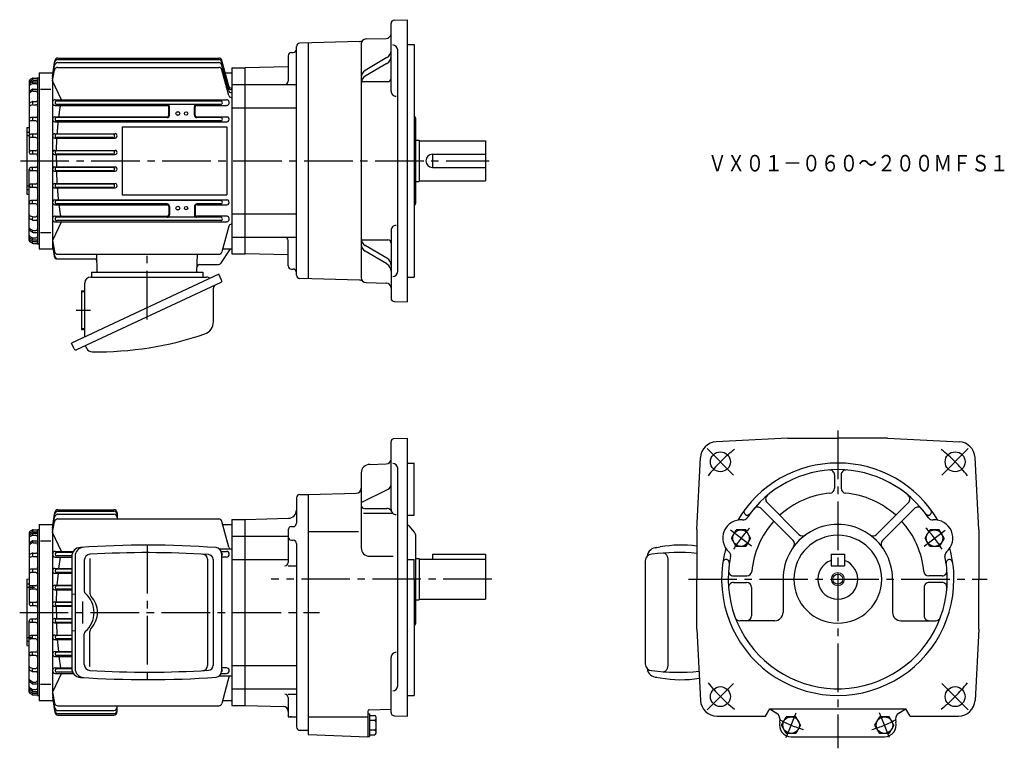
# Model space of a CAD drawing. Extents: x 121 to 714, y 152 to 591.
import ezdxf

# ---------------------------------------------------------------- set-up
doc = ezdxf.new("R2010")
doc.units = 0
doc.header["$LTSCALE"] = 3
doc.header["$MEASUREMENT"] = 0
doc.linetypes.add('GEN3A', pattern=[3.125, 2.25, -0.875])
doc.linetypes.add('GEN7', pattern=[14.25, 9.75, -1.5, 1.5, -1.5])
doc.layers.get('0').update_dxf_attribs({"linetype": 'CONTINUOUS'})
doc.layers.add('AM_0', color=7, linetype='CONTINUOUS')
doc.layers.add('ﾁｭｳｼﾝｾﾝ', color=1, linetype='GEN7')
doc.layers.add('AM_5', color=3, linetype='CONTINUOUS', lineweight=15)
doc.layers.add('ｶｸﾚｾﾝ', color=3, linetype='GEN3A', lineweight=0)
doc.styles.get("Standard").update_dxf_attribs({"font": 't.shx', "width": 0.83, "bigfont": 'bigfont.shx'})

msp = doc.modelspace()

# ---------------------------------------------------------------- linework, layer by layer
for p, q in [((503.8, 272.69), (506.82, 273.16)), ((152.15, 267.28), (152.15, 200.16)), ((154.21, 267.41), (154.21, 200.03)), ((242.46, 269.18), (242.46, 198.26)), ((508.89, 269.45), (508.63, 269.46)), ((509.15, 269.39), (508.89, 269.45)), ((509.4, 269.3), (509.15, 269.39)), ((509.65, 269.18), (509.4, 269.3)), ((509.89, 269.02), (509.65, 269.18)), ((510.13, 268.83), (509.89, 269.02)), ((510.35, 268.61), (510.13, 268.83)), ((510.55, 268.36), (510.35, 268.61)), ((510.75, 268.09), (510.55, 268.36)), ((510.92, 267.79), (510.75, 268.09)), ((511.08, 267.46), (510.92, 267.79)), ((511.22, 267.11), (511.08, 267.46)), ((511.34, 266.75), (511.22, 267.11)), ((159.7, 265.12), (159.7, 246.62)), ((163.16, 266.24), (163.16, 245.12)), ((234.04, 265.77), (234.04, 201.64)), ((237.36, 265.57), (237.36, 201.83)), ((497.75, 264.76), (497.75, 202.66)), ((511.44, 266.37), (511.34, 266.75)), ((511.52, 265.98), (511.44, 266.37)), ((511.58, 265.58), (511.52, 265.98)), ((511.61, 265.17), (511.58, 265.58)), ((511.63, 264.76), (511.61, 265.17)), ((511.63, 202.66), (511.63, 264.77)), ((163.88, 243.35), (163.71, 243.52)), ((164.74, 242.32), (163.88, 243.35)), ((165.51, 241.21), (164.74, 242.32)), ((166.17, 240.05), (165.51, 241.21)), ((166.71, 238.84), (166.17, 240.05)), ((167.14, 237.59), (166.71, 238.84)), ((167.44, 236.32), (167.14, 237.59)), ((167.63, 235.02), (167.44, 236.32)), ((167.44, 231.11), (167.63, 232.4)), ((167.69, 233.71), (167.63, 235.02)), ((167.63, 232.4), (167.69, 233.71)), ((164.74, 225.11), (165.51, 226.21)), ((165.51, 226.21), (166.17, 227.37)), ((166.17, 227.37), (166.71, 228.58)), ((166.71, 228.58), (167.14, 229.83)), ((167.14, 229.83), (167.44, 231.11)), ((159.7, 202.3), (159.7, 220.8)), ((163.16, 201.18), (163.16, 222.3)), ((163.88, 224.07), (164.74, 225.11)), ((511.52, 201.45), (511.58, 201.85)), ((511.58, 201.85), (511.61, 202.26)), ((511.61, 202.26), (511.63, 202.66)), ((508.63, 197.96), (508.89, 197.98)), ((508.89, 197.98), (509.15, 198.04)), ((509.15, 198.04), (509.4, 198.12)), ((509.4, 198.12), (509.65, 198.25)), ((509.65, 198.25), (509.89, 198.41)), ((509.89, 198.41), (510.13, 198.59)), ((510.13, 198.59), (510.35, 198.81)), ((510.35, 198.81), (510.55, 199.06)), ((510.55, 199.06), (510.75, 199.34)), ((510.75, 199.34), (510.92, 199.64)), ((510.92, 199.64), (511.08, 199.97)), ((511.08, 199.97), (511.22, 200.31)), ((511.22, 200.31), (511.34, 200.68)), ((511.34, 200.68), (511.44, 201.06)), ((511.44, 201.06), (511.52, 201.45)), ((503.8, 194.74), (506.82, 194.27))]:
    msp.add_line(p, q)
for centre, radius, start, end in [((159.81, 267.42), 5.6, 93.55428, 180.03875), ((197.51, -326.38), 600.6, 86.02842, 93.83136), ((519.31, 202.48), 71.78, 82.44581, 100.0239), ((157.75, 267.29), 5.6, 93.76944, 180.04182), ((163.3, 265.12), 3.6, 93.11404, 179.99999), ((197.5, -326.38), 596.1, 86.4358, 93.30759), ((231.05, 265.77), 3, 0.04763, 86.80288), ((234.36, 265.57), 3, 0.04613, 86.39872), ((238.86, 269.18), 3.6, 359.99429, 86.04447), ((501.75, 264.76), 4, 90, 180), ((504.81, 266.78), 6, 90, 172.73199), ((517.54, 147.57), 122.22, 84.74003, 97.42549), ((161.71, 246.63), 2, 180.02327, 229.43136), ((150.64, 233.71), 15, 310.59648, 49.40352), ((165.76, 245.12), 2.6, 179.98726, 217.95356), ((161.7, 220.81), 2, 130.50531, 180.04006), ((165.76, 222.32), 2.6, 142.03952, 180.23861), ((163.3, 202.31), 3.6, 180.09429, 266.79168), ((234.36, 201.86), 3, 273.71403, 359.84112), ((501.75, 202.66), 4, 180, 270), ((157.75, 200.15), 5.6, 179.97033, 266.21843), ((159.82, 200.02), 5.6, 180.02139, 266.3856), ((197.58, 793.82), 596.1, 266.68444, 273.55613), ((231.04, 201.66), 3, 273.31007, 0.03041), ((238.86, 198.25), 3.6, 274.04824, 359.91301), ((504.81, 200.65), 6, 187.26801, 270), ((517.54, 319.86), 122.22, 262.57452, 275.88769), ((197.59, 793.82), 600.6, 266.16168, 273.96451), ((519.31, 264.95), 71.78, 259.9761, 278.80934)]:
    msp.add_arc(centre, radius, start, end)
at = {"layer": 'AM_0'}
for p, q in [((344.57, 547.7), (344.57, 588.47)), ((346.5, 590.47), (354.57, 590.75)), ((354.57, 420.75), (354.57, 590.75)), ((325.6, 577.56), (289.52, 576.62)), ((294.57, 576.75), (294.57, 434.75)), ((326.57, 576.14), (326.57, 435.36)), ((329.49, 579.14), (341.65, 579.46)), ((354.57, 575.75), (358.57, 575.75)), ((358.57, 575.75), (358.57, 435.75)), ((284.57, 570.96), (285.57, 570.96)), ((287.57, 436.88), (287.57, 574.62)), ((348.57, 438.97), (348.57, 572.53)), ((140.57, 556.54), (141.88, 565.92)), ((140.57, 556.54), (141.86, 565.03)), ((143.82, 564.88), (240.7, 564.88)), ((143.84, 566.73), (240.7, 566.73)), ((143.86, 567.64), (240.7, 567.64)), ((246.78, 550.68), (242.63, 566.16)), ((246.78, 549.77), (242.63, 565.25)), ((282.57, 568.96), (282.57, 553.75)), ((342.12, 567.91), (329.03, 560.18)), ((342.12, 564.43), (329.03, 556.7)), ((132.57, 558.75), (132.57, 452.75)), ((132.57, 558.75), (140.57, 558.75)), ((140.57, 555.19), (141.85, 563.2)), ((140.57, 553.85), (141.81, 560.41)), ((140.57, 558.75), (140.57, 452.75)), ((143.78, 562.03), (240.7, 562.03)), ((246.78, 547.92), (242.63, 563.4)), ((246.77, 545.09), (242.63, 560.55)), ((243.11, 558.75), (248.57, 558.75)), ((248.57, 561.75), (248.57, 449.75)), ((248.57, 561.75), (256.57, 561.75)), ((282.57, 562.43), (256.57, 561.75)), ((256.57, 449.75), (256.57, 561.75)), ((126.57, 553.77), (126.57, 510.75)), ((128.33, 553.25), (127.05, 552.48)), ((128.34, 555.37), (127.07, 554.63)), ((128.35, 552.14), (127.1, 551.47)), ((128.36, 554.25), (127.12, 553.62)), ((128.57, 555.25), (128.57, 554.72)), ((128.57, 553.15), (128.57, 552.6)), ((128.81, 554.35), (131.07, 554.35)), ((128.82, 552.25), (130.57, 552.25)), ((128.84, 555.5), (131.07, 555.5)), ((128.85, 553.39), (131.57, 553.39)), ((131.57, 555.75), (131.57, 455.75)), ((131.57, 555.75), (132.57, 555.75)), ((145.93, 542.4), (140.57, 553.85)), ((327.57, 553.45), (342.57, 553.45)), ((128.32, 548.71), (127.02, 547.86)), ((128.34, 547.6), (127.06, 546.85)), ((128.57, 548.58), (128.57, 548.11)), ((128.84, 547.74), (130.57, 547.74)), ((128.87, 548.88), (131.57, 548.88)), ((133.27, 548.94), (139.5, 548.94)), ((248.57, 551.75), (256.57, 551.75)), ((256.57, 551.75), (287.57, 551.75)), ((128.38, 541.36), (127.18, 540.85)), ((128.57, 541.14), (128.57, 540.08)), ((128.77, 541.44), (130.87, 541.44)), ((142.25, 542.47), (245.39, 542.47)), ((241.91, 541.75), (142.93, 541.75)), ((128.43, 539.45), (127.28, 539.1)), ((128.72, 539.49), (130.57, 539.49)), ((142.25, 539.12), (209.59, 539.12)), ((241.91, 539.75), (142.93, 539.75)), ((210.59, 533.25), (210.59, 538.11)), ((211.07, 533.25), (211.07, 538.25)), ((226.07, 533.25), (226.07, 538.25)), ((226.55, 533.25), (226.55, 538.11)), ((227.55, 539.11), (245.39, 539.11)), ((248.57, 537.69), (256.57, 537.69)), ((256.57, 537.69), (287.57, 537.69)), ((130.57, 531.75), (127.57, 531.75)), ((130.57, 529.75), (127.57, 529.75)), ((128.57, 531.38), (128.57, 530.01)), ((142.03, 532.24), (209.57, 532.24)), ((142.03, 529.31), (245.61, 529.31)), ((209.57, 531.75), (142.93, 531.75)), ((241.91, 529.75), (142.93, 529.75)), ((227.57, 532.24), (245.62, 532.24)), ((241.92, 531.75), (227.57, 531.75)), ((358.57, 532.29), (358.61, 532.28)), ((359.57, 480.22), (359.57, 531.29)), ((125.07, 525.75), (126.57, 525.88)), ((125.07, 525.75), (125.07, 485.75)), ((125.07, 523.03), (126.57, 523.03)), ((182.57, 526.25), (245.57, 526.25)), ((182.57, 526.25), (182.57, 485.25)), ((245.57, 526.25), (245.57, 485.25)), ((125.07, 520.9), (126.57, 520.9)), ((130.57, 521.75), (127.57, 521.75)), ((130.57, 519.75), (127.57, 519.75)), ((128.57, 521.36), (128.57, 520.15)), ((141.9, 522.09), (178.23, 522.09)), ((141.9, 519.43), (178.23, 519.43)), ((177.01, 521.75), (142.93, 521.75)), ((177.01, 519.75), (142.93, 519.75)), ((359.57, 518.25), (361.57, 518.25)), ((361.57, 518.25), (361.57, 493.25)), ((361.57, 517.75), (401.57, 517.75)), ((401.57, 517.75), (401.57, 493.75)), ((130.57, 511.75), (127.57, 511.75)), ((128.57, 511.36), (128.57, 510.2)), ((141.84, 512.02), (178.29, 512.02)), ((177.01, 511.75), (142.93, 511.75)), ((130.57, 509.75), (127.57, 509.75)), ((141.84, 509.49), (178.29, 509.49)), ((177.01, 509.75), (142.93, 509.75)), ((369.57, 509.75), (369.57, 501.75)), ((369.57, 509.75), (401.57, 509.75)), ((126.57, 457.73), (126.57, 500.75)), ((130.57, 501.75), (127.57, 501.75)), ((130.57, 499.75), (127.57, 499.75)), ((128.57, 500.14), (128.57, 501.3)), ((141.84, 502.02), (178.29, 502.02)), ((141.84, 499.48), (178.29, 499.48)), ((177.01, 501.75), (142.93, 501.75)), ((177.01, 499.75), (142.93, 499.75)), ((369.57, 501.75), (401.57, 501.75)), ((359.57, 493.25), (361.57, 493.25)), ((361.57, 493.75), (401.57, 493.75)), ((125.07, 490.6), (126.57, 490.6)), ((125.07, 488.47), (126.57, 488.47)), ((130.57, 491.75), (127.57, 491.75)), ((130.57, 489.75), (127.57, 489.75)), ((128.57, 490.14), (128.57, 491.36)), ((141.9, 492.07), (178.23, 492.07)), ((141.9, 489.41), (178.24, 489.41)), ((177.01, 491.75), (142.93, 491.75)), ((177.01, 489.75), (142.93, 489.75)), ((125.07, 485.75), (126.57, 485.62)), ((130.57, 481.75), (127.57, 481.75)), ((128.57, 480.12), (128.57, 481.49)), ((142.03, 482.19), (245.61, 482.19)), ((241.91, 481.75), (142.93, 481.75)), ((182.57, 485.25), (245.57, 485.25)), ((130.57, 479.75), (127.57, 479.75)), ((142.03, 479.26), (209.57, 479.26)), ((209.57, 479.75), (142.93, 479.75)), ((210.59, 478.25), (210.59, 473.39)), ((211.07, 478.25), (211.07, 473.25)), ((226.07, 478.25), (226.07, 473.25)), ((226.55, 478.25), (226.55, 473.39)), ((241.91, 479.75), (227.57, 479.75)), ((227.57, 479.27), (245.61, 479.27)), ((358.57, 479.22), (358.61, 479.22)), ((128.38, 470.14), (127.18, 470.66)), ((128.43, 472.05), (127.28, 472.41)), ((128.57, 470.36), (128.57, 471.42)), ((128.72, 472.01), (130.57, 472.01)), ((128.77, 470.06), (130.87, 470.06)), ((145.93, 469.1), (140.57, 457.66)), ((142.25, 472.38), (209.59, 472.38)), ((142.25, 469.03), (197.57, 469.03)), ((197.57, 471.75), (142.93, 471.75)), ((197.57, 469.75), (142.93, 469.75)), ((241.91, 471.75), (197.57, 471.75)), ((241.91, 469.75), (197.57, 469.75)), ((197.57, 469.03), (245.39, 469.03)), ((245.39, 472.38), (227.55, 472.38)), ((248.57, 473.81), (256.57, 473.81)), ((256.57, 473.81), (287.57, 473.81)), ((128.32, 462.79), (127.02, 463.64)), ((127.06, 464.65), (127.04, 464.66)), ((128.34, 463.9), (127.06, 464.65)), ((128.57, 462.92), (128.57, 463.39)), ((128.84, 463.77), (130.57, 463.77)), ((246.78, 466.43), (242.63, 450.95)), ((344.57, 463.8), (344.57, 423.03)), ((128.33, 458.25), (127.05, 459.02)), ((128.34, 456.14), (127.07, 456.87)), ((128.35, 459.37), (127.1, 460.03)), ((128.36, 457.26), (127.12, 457.89)), ((128.57, 458.35), (128.57, 458.9)), ((128.81, 457.15), (131.07, 457.15)), ((128.82, 459.25), (130.57, 459.25)), ((128.85, 458.11), (131.57, 458.11)), ((128.87, 462.63), (131.57, 462.63)), ((133.27, 462.56), (139.5, 462.56)), ((140.57, 457.66), (141.81, 451.1)), ((248.57, 459.75), (256.57, 459.75)), ((256.57, 459.75), (287.57, 459.75)), ((282.57, 442.54), (282.57, 457.75)), ((327.57, 458.05), (342.57, 458.05)), ((128.57, 456.25), (128.57, 456.78)), ((128.84, 456), (131.07, 456)), ((131.57, 455.75), (132.57, 455.75)), ((132.57, 452.75), (140.57, 452.75)), ((140.57, 456.31), (141.85, 448.31)), ((140.57, 454.97), (141.58, 448.32)), ((140.57, 454.97), (141.5, 448.34)), ((247.57, 452.75), (241.85, 443.93)), ((243.12, 452.75), (248.57, 452.75)), ((342.12, 447.07), (329.03, 454.8)), ((342.12, 443.59), (329.03, 451.32)), ((143.48, 446.62), (165.91, 446.62)), ((143.78, 449.47), (240.7, 449.47)), ((167.57, 438.75), (167.29, 449.47)), ((227.57, 438.75), (227.85, 449.47)), ((248.57, 449.75), (256.57, 449.75)), ((282.57, 449.07), (256.57, 449.75)), ((229.15, 443.25), (240.59, 443.25)), ((284.57, 440.54), (285.57, 440.54)), ((240.82, 437.38), (152.01, 395.96)), ((163.67, 435.75), (233.42, 435.75)), ((164.07, 438.75), (164.07, 435.75)), ((164.07, 438.75), (231.07, 438.75)), ((231.07, 438.75), (231.07, 435.75)), ((242.47, 433.85), (240.82, 437.38)), ((325.6, 433.94), (289.52, 434.88)), ((354.57, 435.75), (358.57, 435.75)), ((241.94, 432.38), (155.1, 391.89)), ((158.07, 427.35), (158.07, 404.15)), ((158.07, 427.35), (159.07, 427.35)), ((160.07, 399.73), (160.07, 432.15)), ((237.5, 408.67), (237.5, 429.04)), ((329.49, 432.36), (341.65, 432.04)), ((346.5, 421.03), (354.57, 420.75)), ((158.07, 404.15), (159.07, 404.15)), ((153.65, 392.43), (152.01, 395.96)), ((161.21, 392.79), (160.89, 393.48)), ((346.5, 338.43), (354.57, 338.71)), ((354.57, 171.21), (354.57, 338.71)), ((583.75, 338.71), (540.48, 336.45)), ((583.75, 338.71), (613.75, 338.71)), ((643.75, 338.71), (613.75, 338.71)), ((643.75, 338.71), (687.01, 336.45)), ((344.57, 295.67), (344.57, 336.43)), ((528.75, 283.71), (531.01, 326.98)), ((698.75, 283.71), (696.48, 326.98)), ((331.82, 322.78), (341.68, 323.13)), ((348.57, 189.43), (348.57, 320.5)), ((354.57, 323.71), (358.57, 323.71)), ((358.57, 292.34), (358.57, 323.71)), ((326.57, 317.79), (326.57, 272.56)), ((611.75, 316.52), (611.75, 308.49)), ((615.75, 316.52), (615.75, 308.49)), ((287.57, 302.71), (287.57, 287.38)), ((289.57, 304.71), (294.57, 304.71)), ((294.57, 304.71), (323.65, 305.48)), ((294.57, 304.71), (294.57, 160.21)), ((326.57, 299.95), (342.9, 308.02)), ((571.14, 299.86), (590.36, 280.64)), ((656.36, 299.86), (637.13, 280.64)), ((140.57, 284.5), (141.88, 293.88)), ((140.57, 284.5), (141.86, 292.99)), ((140.57, 283.15), (141.85, 291.16)), ((143.83, 292.84), (177.57, 292.84)), ((143.84, 294.69), (177.57, 294.69)), ((143.86, 295.6), (177.57, 295.6)), ((179.57, 293.6), (179.57, 290)), ((328.02, 293.44), (345.06, 293.44)), ((328.57, 296.37), (342.03, 296.37)), ((354.57, 292.34), (358.57, 292.34)), ((558.07, 292.7), (558.07, 292.7)), ((567.6, 296.32), (586.82, 277.1)), ((659.89, 296.32), (640.67, 277.1)), ((669.42, 292.7), (669.42, 292.7)), ((132.57, 286.71), (132.57, 180.71)), ((132.57, 286.71), (140.57, 286.71)), ((140.57, 281.81), (141.81, 288.37)), ((140.57, 286.71), (140.57, 184.27)), ((143.78, 290), (240.7, 290)), ((246.78, 273.05), (242.63, 288.52)), ((243.11, 286.71), (248.57, 286.71)), ((248.57, 289.71), (248.57, 177.71)), ((248.57, 289.71), (256.57, 289.71)), ((256.57, 289.71), (282.7, 290.4)), ((256.57, 177.71), (256.57, 289.71)), ((284.57, 285.38), (285.57, 285.38)), ((355.29, 285.94), (358.57, 282.03)), ((126.57, 281.73), (126.57, 238.71)), ((128.34, 281.21), (127.06, 280.45)), ((128.34, 283.33), (127.07, 282.6)), ((128.35, 280.1), (127.1, 279.44)), ((128.36, 282.21), (127.12, 281.58)), ((128.57, 283.21), (128.57, 282.68)), ((128.57, 281.11), (128.57, 280.56)), ((128.81, 282.32), (131.07, 282.32)), ((128.82, 280.22), (130.57, 280.22)), ((128.84, 283.46), (131.57, 283.46)), ((128.85, 281.36), (131.57, 281.36)), ((131.57, 283.71), (131.57, 183.71)), ((131.57, 283.71), (132.57, 283.71)), ((145.94, 270.37), (140.57, 281.81)), ((248.57, 279.71), (256.57, 279.71)), ((256.57, 279.71), (282.57, 279.71)), ((282.57, 283.38), (282.57, 263.74)), ((294.57, 282.51), (324.89, 282.51)), ((358.57, 282.03), (358.87, 281.67)), ((359.57, 227.77), (359.57, 279.74)), ((528.75, 283.71), (528.75, 253.71)), ((549.68, 278.46), (552.56, 283.44)), ((558.31, 283.44), (552.56, 283.44)), ((561.18, 278.46), (558.31, 283.44)), ((666.31, 278.46), (669.18, 283.44)), ((674.93, 283.44), (669.18, 283.44)), ((677.81, 278.46), (674.93, 283.44)), ((698.75, 283.71), (698.75, 253.71)), ((128.32, 276.68), (127.02, 275.82)), ((128.34, 275.56), (127.07, 274.82)), ((128.57, 276.54), (128.57, 276.07)), ((128.84, 275.7), (130.57, 275.7)), ((128.87, 276.84), (131.57, 276.84)), ((133.27, 276.91), (139.5, 276.91)), ((284.57, 277.21), (285.57, 277.21)), ((287.57, 275.21), (287.57, 164.71)), ((552.56, 273.48), (549.68, 278.46)), ((558.31, 273.48), (552.56, 273.48)), ((561.18, 278.46), (558.31, 273.48)), ((669.18, 273.48), (666.31, 278.46)), ((674.93, 273.48), (669.18, 273.48)), ((677.81, 278.46), (674.93, 273.48)), ((128.38, 269.32), (127.18, 268.81)), ((128.43, 267.41), (127.28, 267.06)), ((128.57, 269.11), (128.57, 268.05)), ((128.72, 267.46), (130.57, 267.46)), ((128.78, 269.4), (130.87, 269.4)), ((142.25, 270.44), (153.12, 270.44)), ((142.25, 267.08), (152.15, 267.08)), ((152.71, 269.71), (142.94, 269.71)), ((152.17, 267.71), (142.94, 267.71)), ((241.18, 271.94), (248.57, 271.94)), ((242.24, 270.44), (245.4, 270.44)), ((245.4, 267.08), (242.46, 267.08)), ((331.57, 267.56), (345.8, 267.56)), ((369.57, 268.71), (369.57, 265.71)), ((369.57, 268.71), (401.57, 268.71)), ((401.57, 268.71), (401.57, 241.71)), ((609.75, 268.71), (609.75, 261.71)), ((609.75, 268.71), (617.75, 268.71)), ((617.75, 268.71), (617.75, 261.71)), ((248.57, 265.65), (256.57, 265.65)), ((256.57, 265.65), (282.57, 265.65)), ((282.57, 261.74), (287.57, 261.74)), ((354.57, 265.52), (358.57, 265.52)), ((358.57, 253.71), (358.57, 265.52)), ((359.57, 266.21), (361.57, 266.21)), ((361.57, 266.21), (361.57, 241.21)), ((361.57, 265.71), (401.57, 265.71)), ((546.81, 265.52), (546.81, 265.52)), ((609.75, 261.71), (617.75, 261.71)), ((680.68, 265.52), (680.68, 265.52)), ((130.57, 259.71), (127.57, 259.71)), ((130.57, 257.71), (127.57, 257.71)), ((128.57, 259.34), (128.57, 257.98)), ((142.03, 260.2), (152.15, 260.2)), ((142.03, 257.28), (152.15, 257.28)), ((152.15, 259.71), (142.94, 259.71)), ((152.15, 257.71), (142.94, 257.71)), ((550.94, 255.71), (558.97, 255.71)), ((676.55, 255.71), (668.52, 255.71)), ((125.07, 253.71), (126.57, 253.85)), ((125.07, 253.71), (125.07, 213.71)), ((125.07, 251), (126.57, 251)), ((130.57, 249.71), (127.57, 249.71)), ((128.57, 249.32), (128.57, 248.11)), ((141.9, 250.06), (152.15, 250.06)), ((152.15, 249.71), (142.94, 249.71)), ((358.57, 253.71), (358.57, 183.71)), ((528.75, 223.71), (528.75, 253.71)), ((550.94, 251.71), (558.75, 251.71)), ((580.75, 253.71), (580.75, 233.71)), ((646.75, 253.71), (646.75, 233.71)), ((676.55, 251.71), (668.75, 251.71)), ((698.75, 223.71), (698.75, 253.71)), ((125.07, 248.86), (129.75, 248.86)), ((130.57, 247.71), (127.57, 247.71)), ((141.9, 247.4), (152.15, 247.4)), ((152.15, 247.71), (142.94, 247.71)), ((561.75, 248.71), (561.75, 231.71)), ((665.75, 248.71), (665.75, 231.71)), ((130.57, 239.71), (127.57, 239.71)), ((130.57, 237.71), (127.57, 237.71)), ((128.57, 239.33), (128.57, 238.17)), ((141.84, 239.99), (152.15, 239.99)), ((141.84, 237.45), (152.15, 237.45)), ((152.15, 239.71), (142.94, 239.71)), ((152.15, 237.71), (142.94, 237.71)), ((359.57, 241.21), (361.57, 241.21)), ((361.57, 241.71), (401.57, 241.71)), ((126.57, 185.7), (126.57, 228.71)), ((130.57, 229.71), (127.57, 229.71)), ((130.57, 227.71), (127.57, 227.71)), ((128.57, 228.1), (128.57, 229.26)), ((141.84, 229.98), (152.15, 229.98)), ((141.84, 227.44), (152.15, 227.44)), ((152.15, 229.71), (142.94, 229.71)), ((152.15, 227.71), (142.94, 227.71)), ((575.75, 228.71), (554.71, 228.71)), ((651.75, 228.71), (672.78, 228.71)), ((130.57, 219.71), (127.57, 219.71)), ((141.9, 220.03), (152.15, 220.03)), ((152.15, 219.71), (142.94, 219.71)), ((528.75, 223.71), (531, 180.69)), ((698.75, 223.71), (696.49, 180.69)), ((125.07, 218.56), (128.37, 218.56)), ((125.07, 216.43), (126.57, 216.43)), ((125.07, 213.71), (126.57, 213.58)), ((130.57, 217.71), (127.57, 217.71)), ((128.57, 218.11), (128.57, 219.32)), ((141.9, 217.37), (152.15, 217.37)), ((152.15, 217.71), (142.94, 217.71)), ((130.57, 209.71), (127.57, 209.71)), ((130.57, 207.71), (127.57, 207.71)), ((128.57, 208.09), (128.57, 209.45)), ((142.03, 210.15), (152.15, 210.15)), ((152.15, 209.71), (142.94, 209.71)), ((152.15, 207.71), (142.94, 207.71)), ((142.03, 207.23), (152.15, 207.23)), ((248.57, 201.78), (256.57, 201.78)), ((256.57, 201.78), (287.57, 201.78)), ((344.57, 173.49), (344.57, 206.56)), ((128.38, 198.11), (127.18, 198.62)), ((128.43, 200.02), (127.28, 200.37)), ((128.57, 198.32), (128.57, 199.38)), ((128.72, 199.97), (130.57, 199.97)), ((128.78, 198.03), (130.87, 198.03)), ((145.94, 197.06), (140.57, 185.62)), ((142.25, 200.35), (152.15, 200.35)), ((142.25, 196.99), (153.13, 196.99)), ((152.17, 199.71), (142.94, 199.71)), ((152.71, 197.71), (142.94, 197.71)), ((242.24, 196.99), (245.4, 196.99)), ((245.4, 200.35), (242.46, 200.35)), ((128.32, 190.75), (127.02, 191.6)), ((127.07, 192.61), (127.04, 192.63)), ((128.34, 191.87), (127.07, 192.61)), ((128.57, 190.88), (128.57, 191.36)), ((128.84, 191.73), (130.57, 191.73)), ((128.87, 190.59), (131.57, 190.59)), ((133.27, 190.52), (139.5, 190.52)), ((241.18, 195.49), (248.57, 195.49)), ((247.07, 195.49), (242.63, 178.91)), ((128.34, 186.22), (127.06, 186.98)), ((128.34, 184.1), (127.07, 184.83)), ((128.35, 187.33), (127.1, 187.99)), ((128.36, 185.22), (127.12, 185.85)), ((128.57, 186.32), (128.57, 186.86)), ((128.57, 184.22), (128.57, 184.74)), ((128.81, 185.11), (131.07, 185.11)), ((128.82, 187.21), (130.57, 187.21)), ((128.84, 183.96), (131.57, 183.96)), ((128.85, 186.07), (131.57, 186.07)), ((140.57, 185.62), (141.81, 179.06)), ((140.57, 184.27), (141.85, 176.27)), ((248.57, 187.71), (256.57, 187.71)), ((256.57, 187.71), (287.57, 187.71)), ((282.57, 184.5), (287.57, 184.5)), ((131.57, 183.71), (132.57, 183.71)), ((132.57, 180.71), (140.57, 180.71)), ((140.57, 182.93), (141.88, 173.55)), ((140.57, 182.93), (141.86, 174.44)), ((243.11, 180.71), (248.57, 180.71)), ((282.57, 182.5), (282.57, 170.71)), ((354.57, 183.71), (358.57, 183.71)), ((143.78, 177.43), (240.7, 177.43)), ((143.83, 174.58), (177.57, 174.58)), ((143.84, 172.74), (177.57, 172.74)), ((179.57, 173.83), (179.57, 177.43)), ((248.57, 177.71), (256.57, 177.71)), ((256.57, 177.71), (279.65, 177.11)), ((330.57, 174.12), (330.57, 158.71)), ((330.57, 172.61), (331.57, 172.61)), ((331.55, 175.12), (344.57, 175.47)), ((331.57, 172.61), (331.57, 159.06)), ((570.2, 171.21), (572.79, 175.71)), ((572.79, 175.71), (654.7, 175.71)), ((657.29, 171.21), (654.7, 175.71)), ((143.86, 171.83), (177.57, 171.83)), ((282.57, 170.84), (287.57, 170.84)), ((294.57, 170.84), (330.57, 170.84)), ((331.57, 171.61), (334.57, 171.61)), ((331.57, 168.72), (334.57, 168.72)), ((335.57, 161.06), (335.57, 170.61)), ((346.5, 171.5), (354.57, 171.21)), ((540.99, 171.21), (570.2, 171.21)), ((579.87, 165.81), (582.74, 170.79)), ((588.49, 170.79), (582.74, 170.79)), ((591.37, 165.81), (588.49, 170.79)), ((636.12, 165.81), (639, 170.79)), ((644.75, 170.79), (639, 170.79)), ((647.62, 165.81), (644.75, 170.79)), ((657.29, 171.21), (686.5, 171.21)), ((289.57, 162.71), (294.57, 162.71)), ((294.57, 160.21), (330.57, 158.71)), ((331.57, 162.95), (334.57, 162.95)), ((582.74, 160.83), (579.87, 165.81)), ((588.49, 160.83), (582.74, 160.83)), ((591.37, 165.81), (588.49, 160.83)), ((639, 160.83), (636.12, 165.81)), ((644.75, 160.83), (639, 160.83)), ((647.62, 165.81), (644.75, 160.83)), ((330.57, 159.06), (331.57, 159.06)), ((331.57, 160.06), (334.57, 160.06)), ((585.62, 158.81), (641.87, 158.81))]:
    msp.add_line(p, q, dxfattribs=at)
for points in [[(144.43, 532.23, -0.000689), (144.5, 532.81, -0.000706), (144.58, 533.38, -0.000692), (144.65, 533.96, -0.000696), (144.73, 534.53, -0.000717), (144.8, 535.11, -0.000698), (144.88, 535.68, -0.00071), (144.96, 536.25, -0.0007), (145.05, 536.83, -0.000719), (145.13, 537.4, -0.000713), (145.22, 537.97, -0.000716), (145.3, 538.54, -0.000723), (145.39, 539.12)], [(143.45, 522.09, -0.000734), (143.5, 522.69, -0.000752), (143.54, 523.3, -0.00073), (143.59, 523.9, -0.000736), (143.64, 524.5, -0.000747), (143.69, 525.1, -0.000732), (143.74, 525.7, -0.000738), (143.8, 526.31, -0.000731), (143.85, 526.91, -0.000746), (143.91, 527.51, -0.000743), (143.97, 528.11, -0.000725), (144.03, 528.71, -0.000746), (144.1, 529.31)], [(142.98, 512.02, -0.000767), (142.99, 512.64, -0.000733), (143.01, 513.26, -0.000765), (143.03, 513.87, -0.000773), (143.05, 514.49, -0.000733), (143.07, 515.11, -0.000757), (143.09, 515.73, -0.000738), (143.12, 516.34, -0.000784), (143.15, 516.96, -0.000748), (143.18, 517.58, -0.000749), (143.21, 518.2, -0.00076), (143.24, 518.81, -0.000756), (143.28, 519.43)], [(142.93, 505.75, -0.000391), (142.93, 506.06, -0.000406), (142.93, 506.37, -0.000353), (142.93, 506.68, -0.000344), (142.93, 507, -0.000457), (142.93, 507.31, -0.000356), (142.93, 507.62, -0.000385), (142.93, 507.93, -0.000355), (142.93, 508.24, -0.000401), (142.93, 508.55, -0.000383), (142.93, 508.86, -0.000407), (142.93, 509.17, -0.000358), (142.94, 509.48)], [(142.93, 505.75, 0.000391), (142.93, 505.44, 0.000406), (142.93, 505.13, 0.000353), (142.93, 504.82, 0.000344), (142.93, 504.51, 0.000457), (142.93, 504.2, 0.000356), (142.93, 503.88, 0.000385), (142.93, 503.57, 0.000355), (142.93, 503.26, 0.000401), (142.93, 502.95, 0.000383), (142.93, 502.64, 0.000407), (142.93, 502.33, 0.000358), (142.94, 502.02)], [(142.98, 499.48, 0.000767), (142.99, 498.86, 0.000733), (143.01, 498.25, 0.000765), (143.03, 497.63, 0.000751), (143.05, 497.01, 0.000786), (143.07, 496.39, 0.000733), (143.09, 495.77, 0.000736), (143.12, 495.16, 0.000786), (143.15, 494.54, 0.000748), (143.18, 493.92, 0.000749), (143.21, 493.31, 0.00076), (143.24, 492.69, 0.000756), (143.28, 492.07)], [(143.45, 489.41, 0.000737), (143.5, 488.81, 0.000744), (143.54, 488.21, 0.000733), (143.59, 487.6, 0.000736), (143.64, 487, 0.000747), (143.69, 486.4, 0.000732), (143.74, 485.8, 0.000742), (143.8, 485.2, 0.000721), (143.85, 484.59, 0.00075), (143.91, 483.99, 0.000743), (143.97, 483.39, 0.000725), (144.03, 482.79, 0.000746), (144.1, 482.19)], [(144.43, 479.27, 0.000689), (144.5, 478.69, 0.000706), (144.58, 478.12, 0.000692), (144.65, 477.54, 0.000696), (144.73, 476.97, 0.000717), (144.8, 476.4, 0.000698), (144.88, 475.82, 0.00071), (144.96, 475.25, 0.0007), (145.05, 474.68, 0.000719), (145.13, 474.1, 0.000713), (145.22, 473.53, 0.000716), (145.3, 472.96, 0.000723), (145.39, 472.39)], [(144.44, 260.2), (145.4, 267.08, -1)], [(143.45, 250.06), (144.1, 257.28, -1)], [(142.98, 239.99), (143.28, 247.4, -1)], [(142.94, 233.71), (142.94, 237.45, -1)], [(142.94, 233.71), (142.94, 229.98, -1)], [(142.98, 227.44), (143.28, 220.03, -1)], [(143.45, 217.37), (144.1, 210.15, -1)], [(144.44, 207.23), (145.4, 200.35, -1)]]:
    msp.add_lwpolyline(points, format="xyb", dxfattribs=at)
for centre, radius in [((216.07, 534.25), 1.15), ((216.07, 534.25), 1.1), ((221.07, 534.25), 1), ((216.07, 477.25), 1.15), ((216.07, 477.25), 1.1), ((221.07, 477.25), 1), ((543.03, 324.43), 6), ((684.46, 324.43), 6), ((555.43, 278.46), 4.98), ((672.06, 278.46), 4.98), ((613.75, 253.71), 3), ((543.03, 183), 6), ((684.46, 183), 6), ((585.62, 165.81), 4.98), ((641.87, 165.81), 4.98)]:
    msp.add_circle(centre, radius, dxfattribs=at)
for centre, radius, start, end in [((346.57, 588.47), 2, 92, 180.00001), ((341.57, 582.46), 3, 271.5, 0), ((289.57, 574.62), 2, 91.5, 180.00001), ((325.52, 580.56), 3, 271.5, 312.51812), ((329.57, 576.14), 3, 91.5, 180.00001), ((345.57, 572.53), 3, 0, 90), ((284.57, 568.96), 2, 90, 180.00001), ((285.57, 572.96), 2, 270, 0), ((339.57, 572.22), 5, 300.56829, 0), ((143.82, 562.89), 2, 90.0062, 170.90835), ((143.84, 564.73), 2, 89.84397, 171.45388), ((143.86, 565.65), 2, 89.89971, 172.06113), ((240.7, 565.64), 2, 15.1735, 89.86168), ((240.7, 564.73), 2, 15.1735, 89.86168), ((240.7, 562.88), 2, 15.1735, 89.86168), ((339.57, 568.73), 5, 300.56829, 0), ((143.77, 560.04), 1.99, 89.67555, 169.18777), ((240.7, 560.03), 2, 15.03255, 90.00263), ((331.57, 555.88), 5, 120.56829, 180.00001), ((127.57, 553.77), 0.993, 119.77338, 179.87959), ((127.57, 552.73), 0.996, 116.58709, 179.98264), ((127.57, 551.63), 0.994, 121.15213, 179.94051), ((128.84, 552.4), 0.994, 89.35607, 120.78091), ((128.84, 554.5), 0.996, 89.54127, 119.60717), ((128.81, 551.26), 0.995, 89.14129, 117.20382), ((128.8, 553.36), 0.994, 89.12264, 115.93498), ((130.57, 551.25), 0.999, 359.94319, 90.05681), ((131.07, 556.01), 0.505, 270.52383, 359.47617), ((131.07, 553.85), 0.498, 359.80489, 90.19511), ((280.57, 553.75), 2, 270, 0), ((331.57, 552.39), 5, 120.56829, 180.00001), ((327.57, 552.45), 1, 90, 180.00001), ((342.57, 555.45), 2, 270, 0), ((127.57, 550.59), 0.993, 117.79932, 180.08187), ((127.57, 547.03), 0.995, 123.20496, 180.43786), ((127.57, 545.99), 0.994, 120.4682, 180.18564), ((128.88, 547.88), 0.996, 90.38132, 123.97049), ((128.85, 546.74), 0.996, 90.54072, 120.74377), ((130.57, 546.74), 1, 0.13433, 89.86567), ((248.23, 551.08), 1.5, 194.75643, 269.87758), ((248.23, 550.17), 1.5, 194.75643, 269.87758), ((248.23, 548.32), 1.5, 194.75643, 269.87758), ((347.57, 547.7), 3, 179.99999, 270), ((127.57, 539.93), 0.996, 112.81736, 180.09042), ((128.77, 540.45), 0.995, 90.0569, 113.12745), ((130.87, 542.15), 0.705, 270.3701, 359.62991), ((142.25, 540.8), 1.68, 89.74614, 270.25387), ((143.12, 540.75), 1, 89.69166, 270.30834), ((241.91, 540.75), 1, 269.99999, 90), ((245.39, 540.8), 1.68, 269.99999, 90), ((248.23, 545.47), 1.5, 194.75643, 269.87758), ((127.57, 538.15), 0.996, 106.69792, 180.33005), ((128.71, 538.5), 0.993, 89.37455, 106.33207), ((130.57, 538.49), 0.998, 359.90142, 90.09858), ((209.57, 538.25), 1.5, 0, 90), ((209.59, 538.11), 1, 0, 90), ((227.57, 538.25), 1.5, 90, 180.00001), ((227.55, 538.11), 1, 90, 180.00001), ((127.57, 530.76), 0.995, 89.71589, 180.28411), ((127.57, 530.75), 1, 180.01165, 269.98835), ((130.57, 532.76), 1, 270.28111, 359.71889), ((130.57, 528.75), 1, 359.99019, 90.00981), ((142.03, 530.78), 1.47, 90, 270), ((143.12, 530.75), 1, 89.69166, 270.30834), ((209.57, 533.25), 1.02, 269.99999, 0), ((209.57, 533.25), 1.5, 269.99999, 0), ((227.57, 533.25), 1.5, 179.99999, 270), ((227.57, 533.25), 1.02, 179.99999, 270), ((241.91, 530.75), 1, 269.58947, 90.41053), ((245.61, 530.78), 1.46, 269.77525, 90.22475), ((358.57, 531.29), 1, 0, 88), ((130.57, 522.76), 1, 270.28091, 359.7191), ((178.24, 520.77), 1.34, 269.73043, 90.26956), ((127.57, 520.76), 0.995, 89.7161, 180.28391), ((127.57, 520.75), 1, 180.01143, 269.98857), ((130.57, 518.75), 1, 359.98975, 90.01025), ((141.9, 520.76), 1.33, 90, 270), ((143.12, 520.75), 1, 89.69166, 270.30834), ((177.01, 520.75), 1, 269.99999, 90), ((127.57, 510.76), 0.995, 89.71631, 180.28369), ((127.57, 510.75), 1, 180.01122, 269.98878), ((130.57, 512.76), 1, 270.28135, 359.71866), ((141.84, 510.76), 1.27, 89.73558, 270.26441), ((143.12, 510.75), 1, 89.69166, 270.30834), ((177.01, 510.75), 1, 269.99999, 90), ((178.3, 510.76), 1.27, 269.62932, 90.37067), ((130.57, 508.75), 1, 359.98995, 90.01005), ((369.57, 505.75), 4, 90, 270), ((127.57, 500.76), 0.995, 89.71586, 180.28414), ((127.57, 500.75), 1, 180.01166, 269.98832), ((130.57, 502.76), 1, 270.28114, 359.71887), ((130.57, 498.75), 1, 359.99016, 90.00984), ((141.84, 500.75), 1.27, 89.73662, 270.26337), ((143.12, 500.75), 1, 89.69166, 270.30834), ((177.01, 500.75), 1, 269.99999, 90), ((178.3, 500.75), 1.27, 269.62932, 90.37067), ((130.57, 492.76), 1, 270.28094, 359.71907), ((127.57, 490.76), 0.995, 89.71607, 180.28392), ((127.57, 490.75), 1, 180.01146, 269.98854), ((130.57, 488.75), 1, 359.98972, 90.01028), ((141.9, 490.74), 1.33, 90, 270), ((143.12, 490.75), 1, 89.69166, 270.30834), ((177.01, 490.75), 1, 269.99999, 90), ((178.24, 490.74), 1.33, 269.72942, 90.27057), ((127.57, 480.76), 0.995, 89.71628, 180.28372), ((127.57, 480.75), 1, 180.01125, 269.98875), ((130.57, 482.76), 1, 270.28137, 359.71863), ((142.03, 480.73), 1.47, 90, 270), ((143.12, 480.75), 1, 89.69166, 270.30834), ((241.91, 480.75), 1, 269.58947, 90.41053), ((245.61, 480.72), 1.46, 269.77525, 90.22475), ((130.57, 478.75), 1, 359.98992, 90.01008), ((209.57, 478.25), 1.5, 0, 90), ((209.57, 478.25), 1.02, 0, 90), ((227.57, 478.25), 1.5, 90, 180.00001), ((227.57, 478.25), 1.02, 90, 180.00001), ((358.57, 480.22), 1, 272, 0), ((127.57, 473.37), 0.996, 180.24991, 253.29664), ((127.57, 471.58), 0.997, 179.91375, 247.17845), ((128.78, 471.07), 1.01, 246.98639, 269.82925), ((128.71, 473.01), 1, 253.75272, 270.54064), ((130.57, 473.01), 1, 270.19111, 359.8089), ((130.87, 469.36), 0.699, 359.95517, 90.04483), ((142.25, 470.71), 1.68, 89.7665, 270.23351), ((143.12, 470.75), 1, 89.69166, 270.30834), ((209.57, 473.25), 1.5, 269.99999, 0), ((209.59, 473.39), 1, 269.99999, 0), ((227.57, 473.25), 1.5, 179.99999, 270), ((227.55, 473.39), 1, 179.99999, 270), ((241.91, 470.75), 1, 269.99999, 90), ((245.39, 470.71), 1.68, 269.99999, 90), ((127.57, 465.51), 0.998, 179.95958, 239.38657), ((127.57, 465.51), 0.998, 179.95958, 239.38657), ((127.57, 464.48), 0.999, 179.69509, 236.66209), ((128.87, 463.63), 1, 237.14618, 270.41344), ((128.84, 464.77), 1, 240.47187, 270.37971), ((130.57, 464.77), 1, 270.14107, 359.85893), ((130.57, 464.78), 1, 334.1981, 359.61811), ((248.23, 466.03), 1.5, 90.12241, 165.24357), ((347.57, 463.8), 3, 90, 180.00001), ((127.57, 460.91), 0.998, 180.07402, 242.04481), ((127.57, 459.87), 0.999, 179.62728, 238.70795), ((127.57, 458.78), 0.996, 180.02113, 243.40914), ((127.57, 457.74), 0.998, 180.26781, 240.07924), ((128.84, 459.11), 1, 239.37113, 270.4919), ((128.83, 460.25), 1, 241.65062, 269.70393), ((128.82, 458.15), 0.999, 242.862, 269.66546), ((130.57, 460.25), 1, 270.23461, 359.76539), ((131.07, 457.65), 0.503, 270.38491, 359.6151), ((280.57, 457.75), 2, 0, 90), ((331.57, 459.11), 5, 179.99999, 239.43171), ((327.57, 459.05), 1, 179.99999, 270), ((342.57, 456.05), 2, 0, 90), ((128.85, 457), 1, 239.32782, 269.38768), ((131.07, 455.5), 0.5, 359.94523, 90.05477), ((143.78, 451.47), 2, 190.6431, 270.14743), ((240.7, 451.48), 2, 270.13832, 344.8265), ((331.57, 455.62), 5, 179.99999, 239.43171), ((143.48, 448.62), 2, 187.95044, 269.99999), ((143.56, 448.62), 2, 188.62962, 269.99999), ((143.83, 448.62), 2, 188.92682, 269.82271), ((165.91, 445.12), 1.5, 1.49972, 90), ((339.57, 442.77), 5, 0, 59.43171), ((229.15, 441.75), 1.5, 90, 178.50007), ((240.59, 444.75), 1.5, 269.99999, 327), ((284.57, 442.54), 2, 180.00001, 270), ((285.57, 438.54), 2, 0, 90), ((339.57, 439.28), 5, 0, 59.43171), ((163.67, 432.15), 3.6, 89.99999, 179.99998), ((233.42, 433.15), 2.6, 40.68609, 89.99999), ((241.48, 433.38), 1.1, 295.00021, 24.9995), ((289.57, 436.88), 2, 180.00001, 268.5), ((325.52, 430.94), 3, 47.48195, 88.5), ((329.57, 435.36), 3, 179.99999, 268.50001), ((345.57, 438.97), 3, 270, 0), ((159.07, 428.35), 1, 269.99895, 359.99995), ((239.5, 429.04), 2, 114.99998, 179.99998), ((341.57, 429.05), 3, 0, 88.5), ((346.57, 423.03), 2, 179.99999, 268.00001), ((159.07, 403.15), 1, 0, 89.99999), ((229.9, 408.67), 7.6, 288.89996, 359.99995), ((167.58, 590.69), 200, 269.09395, 288.89996), ((154.65, 392.89), 1.1, 204.99998, 294.99996), ((159.98, 393.06), 1, 24.999, 114.99898), ((164.47, 394.32), 3.6, 204.99897, 269.09395), ((346.57, 336.43), 2, 92, 180.00001), ((541, 326.46), 10, 93, 176.99999), ((686.49, 326.46), 10, 3, 87), ((331.57, 317.79), 5, 87.21123, 180.00001), ((341.57, 326.12), 3, 272, 0), ((345.57, 320.5), 3, 0, 90), ((613.75, 253.71), 70, 30.53463, 149.46537), ((613.75, 253.71), 66, 34.10995, 145.89004), ((608.75, 316.52), 3, 0, 94.55207), ((618.75, 316.52), 3, 85.44793, 180.00001), ((341.57, 310.71), 3, 296.29843, 0), ((289.57, 302.71), 2, 90, 180.00001), ((323.57, 308.47), 3, 271.5, 0), ((573.26, 301.98), 3, 129.99161, 225), ((613.75, 253.71), 52, 95.21591, 132.24433), ((608.75, 308.49), 3, 275.21591, 0), ((618.75, 308.49), 3, 179.99999, 264.78409), ((613.75, 253.71), 52, 47.75566, 84.78409), ((654.23, 301.98), 3, 315, 50.00839), ((328.57, 298.37), 2, 179.99999, 270), ((565.48, 294.2), 3, 45, 140.00839), ((662.01, 294.2), 3, 39.99161, 135), ((143.83, 290.84), 2, 90, 170.91503), ((143.84, 292.69), 2, 90, 171.35661), ((143.86, 293.6), 2, 90, 172.05596), ((177.57, 293.6), 2, 0, 90), ((177.57, 292.69), 2, 0, 90), ((177.57, 290.84), 2, 0, 90), ((282.57, 295.4), 5, 271.5, 0), ((342.03, 293.37), 3, 22.48354, 90), ((347.57, 295.67), 3, 179.99999, 270), ((556.62, 292.41), 3, 265.15682, 325.89005), ((559.21, 294.34), 2, 143.31458, 235.00001), ((559.21, 294.34), 2, 235, 323.31459), ((668.28, 294.34), 2, 216.68542, 305), ((670.87, 292.41), 3, 214.10996, 274.84318), ((668.28, 294.34), 2, 305, 36.68541), ((143.78, 288), 2, 90, 169.28431), ((240.7, 288), 2, 15, 90), ((284.57, 283.38), 2, 90, 180.00001), ((285.57, 287.38), 2, 270, 0), ((352.99, 284.02), 3, 40, 58.0868), ((555.43, 278.46), 11, 85.15682, 228.85606), ((613.75, 253.71), 52, 137.75567, 174.78409), ((613.75, 253.71), 33, 0, 180.00001), ((613.75, 253.71), 52, 5.21591, 42.24433), ((672.06, 278.46), 11, 311.14394, 94.84318), ((127.57, 281.73), 1, 120.0264, 180.00001), ((127.57, 280.69), 1, 116.91126, 180.00001), ((127.57, 279.59), 1, 120.9666, 180.00001), ((127.57, 278.55), 1, 117.9266, 180.00001), ((128.84, 282.46), 1, 90, 120.0264), ((128.85, 280.36), 1, 90, 120.9666), ((128.82, 279.22), 1, 90, 117.9266), ((128.81, 281.32), 1, 90, 116.91126), ((130.57, 279.22), 1, 0, 90), ((131.07, 281.82), 0.5, 0, 90), ((284.57, 279.21), 2, 179.99999, 270), ((356.57, 279.74), 3, 0, 40), ((613.75, 253.71), 26.5, 90, 270), ((592.48, 282.76), 3, 225, 306.21206), ((613.75, 253.71), 26.5, 270, 90), ((635.01, 282.76), 3, 233.78794, 315), ((127.57, 274.99), 1, 123.25473, 180.00001), ((127.57, 273.95), 1, 120.3595, 180.00001), ((128.87, 275.84), 1, 90, 123.25473), ((128.84, 274.7), 1, 90, 120.3595), ((130.57, 274.7), 1, 0, 90), ((248.22, 273.44), 1.5, 195.00001, 270), ((285.57, 275.21), 2, 0, 90), ((584.7, 274.98), 3, 323.78794, 45), ((642.79, 274.98), 3, 135, 216.21206), ((127.57, 267.89), 1, 113.12703, 180.00001), ((127.57, 266.1), 1, 107.09763, 180.00001), ((128.78, 268.4), 1, 90, 113.12703), ((128.72, 266.46), 1, 90, 107.09763), ((130.57, 266.46), 1, 0, 90), ((130.87, 270.1), 0.7, 270, 0), ((142.25, 268.76), 1.68, 90, 270), ((143.12, 268.71), 1, 90, 270), ((241.92, 268.71), 1, 303.06909, 58.29821), ((245.4, 268.76), 1.68, 270, 90), ((331.57, 272.56), 5, 179.99999, 270), ((613.75, 253.71), 70, 164.54751, 0.00001), ((613.75, 253.71), 66, 168.12284, 0.00001), ((546.22, 267.92), 3, 348.12284, 48.85606), ((681.27, 267.92), 3, 131.14394, 191.87716), ((613.75, 253.71), 66, 0, 11.87716), ((613.75, 253.71), 70, 0, 15.45249), ((280.57, 263.74), 2, 270, 0), ((546.46, 263.55), 2, 80, 171.68541), ((546.46, 263.55), 2, 351.68541, 80), ((613.75, 253.71), 12, 109.47122, 70.52879), ((681.03, 263.55), 2, 100, 188.31459), ((681.03, 263.55), 2, 8.31459, 100), ((127.57, 258.71), 1, 90, 180.00001), ((127.57, 258.71), 1, 179.99999, 270), ((130.57, 260.71), 1, 270, 0), ((130.57, 256.71), 1, 0, 90), ((142.03, 258.74), 1.46, 90, 270), ((143.12, 258.71), 1, 90, 270), ((550.94, 258.71), 3, 175.44793, 270), ((558.97, 258.71), 3, 270, 354.78409), ((668.52, 258.71), 3, 185.21591, 270), ((676.55, 258.71), 3, 270, 4.55207), ((127.57, 248.71), 1, 90, 180.00001), ((130.57, 250.71), 1, 270, 0), ((141.9, 248.73), 1.33, 90, 270), ((143.12, 248.71), 1, 90, 270), ((550.94, 248.71), 3, 90, 184.55207), ((558.75, 248.71), 3, 0, 90), ((668.75, 248.71), 3, 90, 180.00001), ((676.55, 248.71), 3, 355.44793, 90), ((127.57, 248.71), 1, 179.99999, 270), ((130.57, 246.71), 1, 0, 90), ((127.57, 238.71), 1, 90, 180.00001), ((127.57, 238.71), 1, 179.99999, 270), ((130.57, 240.71), 1, 270, 0), ((130.57, 236.71), 1, 0, 90), ((141.84, 238.72), 1.27, 90, 270), ((143.12, 238.71), 1, 90, 270), ((558.75, 231.71), 3, 270, 0), ((575.75, 233.71), 5, 270, 0), ((651.75, 233.71), 5, 179.99999, 270), ((668.75, 231.71), 3, 179.99999, 270), ((127.57, 228.71), 1, 90, 180.00001), ((127.57, 228.71), 1, 179.99999, 270), ((130.57, 230.71), 1, 270, 0), ((130.57, 226.71), 1, 0, 90), ((141.84, 228.71), 1.27, 90, 270), ((143.12, 228.71), 1, 90, 270), ((356.57, 227.77), 3, 311.81031, 0), ((554.71, 231.71), 3, 200.43878, 270), ((672.78, 231.71), 3, 270, 339.56122), ((127.57, 218.71), 1, 90, 180.00001), ((130.57, 220.71), 1, 270, 0), ((141.9, 218.7), 1.33, 90, 270), ((143.12, 218.71), 1, 90, 270), ((127.57, 218.71), 1, 179.99999, 270), ((130.57, 216.71), 1, 0, 90), ((127.57, 208.71), 1, 90, 180.00001), ((127.57, 208.71), 1, 179.99999, 270), ((130.57, 210.71), 1, 270, 0), ((130.57, 206.71), 1, 0, 90), ((142.03, 208.69), 1.46, 90, 270), ((143.12, 208.71), 1, 90, 270), ((347.57, 206.56), 3, 90, 180.00001), ((127.57, 201.33), 1, 179.99999, 252.90237), ((127.57, 199.54), 1, 179.99999, 246.87298), ((128.78, 199.03), 1, 246.87297, 270), ((128.72, 200.97), 1, 252.90237, 270), ((130.57, 200.97), 1, 270, 0), ((130.87, 197.33), 0.7, 0, 90), ((142.25, 198.67), 1.68, 90, 270), ((143.12, 198.71), 1, 90, 270), ((241.92, 198.71), 1, 301.65649, 56.93091), ((245.4, 198.67), 1.68, 270, 90), ((127.57, 193.47), 1, 179.99999, 239.64049), ((127.57, 193.47), 1, 179.99999, 239.64049), ((127.57, 192.44), 1, 179.99999, 236.74528), ((128.87, 191.59), 1, 236.74527, 270), ((128.84, 192.73), 1, 239.6405, 270), ((130.57, 192.73), 1, 270, 0), ((130.57, 192.73), 1, 334.63676, 0), ((127.57, 188.87), 1, 179.99999, 242.07341), ((127.57, 187.84), 1, 179.99999, 239.0334), ((127.57, 186.74), 1, 179.99999, 243.08875), ((127.57, 185.7), 1, 179.99999, 239.97361), ((128.85, 187.07), 1, 239.0334, 270), ((128.84, 184.96), 1, 239.9736, 270), ((128.82, 188.21), 1, 242.0734, 270), ((128.81, 186.11), 1, 243.08874, 270), ((130.57, 188.21), 1, 270, 0), ((131.07, 185.61), 0.5, 270, 0), ((280.57, 182.5), 2, 0, 90), ((345.57, 189.43), 3, 270, 0), ((143.78, 179.43), 2, 190.71569, 270), ((240.7, 179.43), 2, 270, 345), ((540.99, 181.21), 10, 183.00001, 270), ((686.5, 181.21), 10, 270, 357), ((143.83, 176.58), 2, 189.08497, 270), ((143.84, 174.74), 2, 188.64339, 270), ((143.86, 173.83), 2, 187.94404, 270), ((177.57, 176.58), 2, 270, 0), ((177.57, 174.74), 2, 270, 0), ((177.57, 173.83), 2, 270, 0), ((279.57, 174.11), 3, 0, 88.5), ((331.57, 174.12), 1, 91.5, 180.00001), ((346.57, 173.49), 2, 179.99999, 268.00001), ((613.75, 233.71), 71, 234.77579, 238.49327), ((574.03, 168.92), 5, 344.98364, 56.87254), ((653.46, 168.92), 5, 121.50673, 195.01635), ((613.75, 233.71), 71, 301.50672, 305.22421), ((284.57, 168.84), 2, 90, 110.76623), ((334.57, 170.61), 1, 0, 90), ((334.57, 169.72), 1, 270, 0), ((334.57, 167.72), 1, 0, 90), ((585.62, 165.81), 7, 164.91944, 270), ((641.87, 165.81), 7, 270.00002, 15.08056), ((289.57, 164.71), 2, 179.99999, 270), ((334.57, 163.95), 1, 270, 0), ((334.57, 161.95), 1, 0, 90), ((334.57, 161.06), 1, 270, 0)]:
    msp.add_arc(centre, radius, start, end, dxfattribs=at)
at = {"layer": 'AM_5'}
msp.add_circle((613.75, 253.71), 4, dxfattribs=at)
at = {"layer": 'ｶｸﾚｾﾝ'}
for p, q in [((158.07, 426.75), (160.07, 426.75)), ((158.07, 404.75), (160.07, 404.75)), ((152.15, 244.71), (154.21, 244.71)), ((152.15, 222.71), (154.21, 222.71))]:
    msp.add_line(p, q, dxfattribs=at)
at = {"layer": 'ﾁｭｳｼﾝｾﾝ'}
for p, q in [((121.22, 505.75), (403.76, 505.75)), ((197.57, 410.25), (197.57, 452.47)), ((154.9, 415.75), (163.49, 415.75))]:
    msp.add_line(p, q, dxfattribs=at)
at = {"layer": 'ﾁｭｳｼﾝｾﾝ', "color": 1}
for p, q in [((613.75, 343.21), (613.75, 151.85)), ((535.09, 332.37), (550.98, 316.48)), ((692.4, 332.37), (676.51, 316.48)), ((561.77, 273.58), (549.1, 283.3)), ((665.72, 273.58), (678.39, 283.3)), ((197.57, 274.34), (197.57, 193.09)), ((405.29, 253.71), (272.25, 253.71)), ((523.77, 253.71), (703.72, 253.71)), ((158.64, 240.38), (158.64, 227.04)), ((120.8, 233.71), (301.55, 233.71)), ((535.09, 175.06), (550.98, 190.95)), ((692.4, 175.06), (676.51, 190.95)), ((582.56, 158.42), (588.67, 173.16)), ((644.93, 158.42), (638.82, 173.16))]:
    msp.add_line(p, q, dxfattribs=at)
for centre, radius, start, end in [((613.75, 253.71), 100, 128.55606, 141.44394), ((613.75, 253.71), 100, 38.55606, 51.44394), ((613.75, 233.71), 73.49, 136.2876, 148.73655), ((613.75, 233.71), 73.49, 31.26345, 43.7124), ((613.75, 253.71), 100, 218.55606, 231.44394), ((613.75, 253.71), 100, 308.55606, 321.44394), ((613.75, 233.71), 73.49, 241.28264, 253.72897), ((613.75, 233.71), 73.49, 286.27103, 298.71736)]:
    msp.add_arc(centre, radius, start, end, dxfattribs=at)

# ---------------------------------------------------------------- texts
at = {"layer": 'AM_0', "width": 0.83}
msp.add_text('ＶＸ０１－０６０～２００ＭＦＳ１', height=10, dxfattribs=at).set_placement((535.52, 499.32))

doc.saveas('drawing.dxf')
